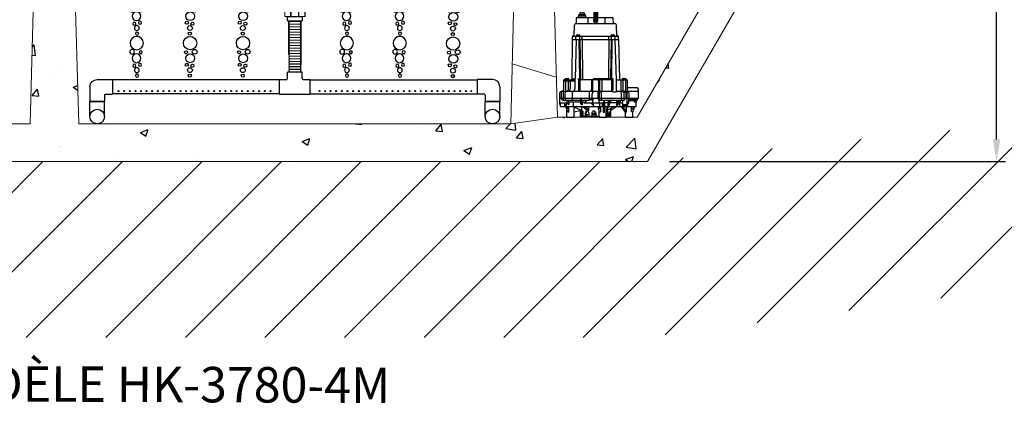
# Model space of a CAD drawing. Units: millimetres. Extents: x -122097 to 225911, y -22928 to 85754.
# Drawn here: x 144144 to 146366, y 36881 to 37747 of the extents above; entities that cross this region are included whole.
import ezdxf

# ---------------------------------------------------------------- set-up
doc = ezdxf.new("R2010")
doc.units = ezdxf.units.MM
doc.header["$LTSCALE"] = 0.5
doc.header["$PDMODE"] = 3
doc.linetypes.add('CENTER2', pattern=[28.575, 19.05, -3.175, 3.175, -3.175])
doc.layers.add('CO - CHAUFFE-EAU', color=1, linetype='Continuous')
doc.layers.add('F - FOSSE', color=7, linetype='Continuous')
doc.styles.add('STYLUSBT', font='stylu.ttf')
doc.dimstyles.new('Copie de mm-100', dxfattribs={"dimscale": 100, "dimtxt": 0.5, "dimasz": 0.5, "dimexe": 0.2, "dimexo": 0.5, "dimtad": 0, "dimtih": 1, "dimtoh": 1, "dimlfac": 0.001, "dimzin": 1, "dimtxsty": 'STYLUSBT', "dimcen": 2.5, "dimadec": 0, "dimazin": 0, "dimtfac": 1, "dimtofl": 0, "dimtmove": 0, "dimatfit": 3, "dimfxl": 1, "dimarcsym": 0})

# ---------------------------------------------------------------- blocks, each defined once
blk = doc.blocks.new('*D266')
at = {"color": 0, "linetype": 'Continuous', "lineweight": -2, "transparency": 16777216}
for p, q in [((146078.9, 38848.8), (146368.2, 38848.8)), ((146348.2, 38798.8), (146348.2, 38322.2)), ((146348.2, 37476.8), (146348.2, 37953.5)), ((145610.2, 37426.8), (146368.2, 37426.8))]:
    blk.add_line(p, q, dxfattribs=at)
at = {"color": 0, "linetype": 'Continuous', "transparency": 16777216}
for points in [[(146339.9, 38798.8), (146356.5, 38798.8), (146348.2, 38848.8)], [(146339.9, 37476.8), (146356.5, 37476.8), (146348.2, 37426.8)]]:
    blk.add_solid(points, dxfattribs=at)
at = {"layer": 'Defpoints', "color": 0, "linetype": 'Continuous', "transparency": 16777216}
for p in [(146028.9, 38848.8, 2288.8), (145560.2, 37426.8, 2288.8), (146348.2, 37426.8)]:
    blk.add_point(p, dxfattribs=at)
at = {"color": 0, "linetype": 'Continuous', "transparency": 16777216, "char_height": 50, "attachment_point": 5, "style": 'STYLUSBT'}
for s, insert in [('1,42M', (146348.2, 38229.8)), ('[±4\'-8"]', (146348.2, 38045.5))]:
    blk.add_mtext(s, dxfattribs=dict(at, insert=insert))
blk = doc.blocks.new('BULLE')
at = {"color": 0}
for centre, radius in [((75971, 5789.2), 15), ((75961.9, 5768.6), 3.46), ((75971.6, 5754.8), 9.81), ((75981.5, 5769.7), 5.38), ((75963.7, 5740.2), 3.46), ((75970.7, 5728.2), 5.48), ((75976.4, 5738.1), 3.46), ((75970.5, 5715.7), 3.46), ((75971, 5694.3), 15), ((75961.9, 5673.7), 3.46), ((75971.6, 5659.9), 9.81), ((75981.5, 5674.8), 5.38), ((75963.7, 5645.3), 3.46), ((75976.4, 5643.2), 3.46), ((75970.7, 5633.3), 5.48), ((75970.5, 5620.8), 3.46)]:
    blk.add_circle(centre, radius, dxfattribs=at)
blk = doc.blocks.new('BULLES')
at = {"color": 0}
blk.add_blockref('BULLE', (0, 0), dxfattribs=at)
blk = doc.blocks.new('te3-4sch-40')
at = {"color": 0, "linetype": 'Continuous'}
for p, q in [((13207710.7, 1259759.6), (13207710.7, 1259792.6)), ((13207710.7, 1259792.6), (13207726.7, 1259792.6)), ((13207761.7, 1259809.6), (13207728.7, 1259809.6)), ((13207728.7, 1259794.6), (13207728.7, 1259809.6)), ((13207761.7, 1259794.6), (13207761.7, 1259809.6)), ((13207763.7, 1259792.6), (13207779.7, 1259792.6)), ((13207779.7, 1259759.6), (13207779.7, 1259792.6)), ((13207710.7, 1259759.6), (13207779.7, 1259759.6))]:
    blk.add_line(p, q, dxfattribs=at)
for centre, start, end in [((13207726.7, 1259794.6), 270, 0), ((13207763.7, 1259794.6), 180, 270)]:
    blk.add_arc(centre, 2, start, end, dxfattribs=at)
blk = doc.blocks.new('union devis-3-4')
at = {"color": 0, "linetype": 'Continuous'}
for p, q in [((13207882.6, 1258923.7), (13207882.6, 1258923.2)), ((13207856.4, 1258917.2), (13207856.4, 1258884.2)), ((13207856.4, 1258917.2), (13207866.4, 1258917.2)), ((13207856.4, 1258914.1), (13207856.4, 1258887.4)), ((13207866.4, 1258917.2), (13207866.4, 1258884.2)), ((13207897.3, 1258917.2), (13207887.3, 1258917.2)), ((13207897.3, 1258917.2), (13207897.3, 1258884.2)), ((13207866.4, 1258884.2), (13207856.4, 1258884.2)), ((13207887.3, 1258884.2), (13207897.3, 1258884.2))]:
    blk.add_line(p, q, dxfattribs=at)
at = {"layer": 'CO - CHAUFFE-EAU', "color": 0, "linetype": 'Continuous', "lineweight": 15}
for p, q in [((13207866.4, 1258923.7), (13207882.6, 1258923.7)), ((13207866.4, 1258913), (13207866.4, 1258923.7)), ((13207866.4, 1258923.7), (13207866.4, 1258923.2)), ((13207866.4, 1258917.2), (13207856.4, 1258917.2)), ((13207866.4, 1258923.2), (13207883.2, 1258923.2)), ((13207866.4, 1258922.8), (13207866.4, 1258910.6)), ((13207882.6, 1258910.6), (13207866.4, 1258910.6)), ((13207866.4, 1258909.1), (13207866.4, 1258910.6)), ((13207882.6, 1258909.1), (13207866.4, 1258909.1)), ((13207866.4, 1258909.1), (13207866.4, 1258892.9)), ((13207882.6, 1258909.1), (13207882.6, 1258910.6)), ((13207883.2, 1258878.2), (13207883.2, 1258923.2)), ((13207887.3, 1258919.2), (13207887.3, 1258882.3)), ((13207887.3, 1258917.2), (13207897.3, 1258917.2)), ((13207856.4, 1258884.2), (13207866.4, 1258884.2)), ((13207882.6, 1258892.9), (13207866.4, 1258892.9)), ((13207866.4, 1258891.4), (13207866.4, 1258892.9)), ((13207866.4, 1258891.4), (13207882.6, 1258891.4)), ((13207866.4, 1258888.4), (13207866.4, 1258877.8)), ((13207882.6, 1258891.4), (13207882.6, 1258892.9)), ((13207897.3, 1258884.2), (13207887.3, 1258884.2)), ((13207866.4, 1258878.2), (13207883.2, 1258878.2)), ((13207866.4, 1258877.8), (13207866.4, 1258878.2)), ((13207866.4, 1258877.8), (13207882.6, 1258877.8)), ((13207882.6, 1258877.8), (13207882.6, 1258878.2))]:
    blk.add_line(p, q, dxfattribs=at)
for centre, start, end in [((13207883.2, 1258919.2), 0, 90), ((13207883.2, 1258882.3), 270, 0)]:
    blk.add_arc(centre, 4.05, start, end, dxfattribs=at)
blk = doc.blocks.new('coude90sch-40-3-4')
at = {"color": 0, "linetype": 'Continuous'}
for p, q in [((13207761.7, 1260032.6), (13207728.7, 1260032.6)), ((13207728.7, 1259999.1), (13207728.7, 1260032.6)), ((13207761.7, 1260017.6), (13207761.7, 1260032.6)), ((13207763.7, 1260015.6), (13207779.7, 1260015.6)), ((13207779.7, 1259982.6), (13207779.7, 1260015.6)), ((13207745.2, 1259982.6), (13207779.7, 1259982.6))]:
    blk.add_line(p, q, dxfattribs=at)
for centre, radius in [((13207763.7, 1260017.6), 2), ((13207745.2, 1259999.1), 16.5)]:
    blk.add_arc(centre, radius, 180, 270, dxfattribs=at)
blk = doc.blocks.new('*U169')
for p, q in [((-50, 210.2), (-41.6, 210.4)), ((-60.6, 177.4), (-60.6, 162.8)), ((-58.6, 179.4), (-9.8, 179.4)), ((-27.4, 179.4), (-27.4, 162.9)), ((0.2, 179.4), (42.6, 179.4)), ((20.8, 179.4), (20.8, 162.9)), ((45.4, 162.9), (44.6, 177.5)), ((-66.3, 127.3), (-64.6, 158.2)), ((-59.6, 162.9), (48.3, 162.9)), ((54.3, 127.3), (53.3, 158.1)), ((-71.1, 125.3), (-72.6, 6.9)), ((-71.2, 117.7), (59.6, 117.7)), ((-69.1, 127.3), (57.6, 127.3)), ((-59.9, 117.7), (-62.8, 7.7)), ((-61, 117.7), (-61, 127.3)), ((-59.1, 127.3), (-59.1, 129.1)), ((-57.1, 131.1), (-52.2, 131.1)), ((-52.3, 117.7), (-51.2, 7.2)), ((-50.2, 129.1), (-50.2, 127.3)), ((-50, 117.7), (-50.2, 127.3)), ((-49.5, 117.7), (-48.2, 6.6)), ((-43.7, 117.7), (-42.3, 4.1)), ((-42.9, 117.7), (-42.9, 127.3)), ((31.8, 117.7), (31.1, 7)), ((31.3, 127.3), (31.3, 117.7)), ((38.2, 117.7), (36.6, 7)), ((38.7, 127.3), (38.7, 129.1)), ((39, 117.7), (39, 127.3)), ((40, 7), (41.1, 117.7)), ((40.7, 131.1), (45.5, 131.1)), ((47.5, 129.1), (47.5, 127.3)), ((48.6, 117.7), (52.7, 4.1)), ((50, 117.7), (50, 127.3)), ((59.6, 117.7), (59.6, 125.3)), ((59.6, 117.7), (61.6, 6.2)), ((-96.1, 1.1), (-96.1, -24.9)), ((-96.1, 0.5), (-64, 0.5)), ((-93, 4.1), (-64, 4.1)), ((-92.3, 4.1), (-92.3, 5)), ((-90.3, 7), (-82.7, 7)), ((-89.9, 0.5), (-89.9, -29.5)), ((-83.1, 0.5), (-83.1, -24.9)), ((-80.7, 5), (-80.7, 4.1)), ((-77.2, 0.5), (-77.2, -22.7)), ((-72.6, 6.9), (-62.9, 7)), ((-64, 4.1), (-64, -22.6)), ((-54.1, 6.9), (-51.2, 7)), ((-54.1, 4.7), (-54.1, 6.9)), ((-54.1, 6.9), (-50.2, 4.1)), ((-54.1, 4.7), (-54.1, -25.9)), ((-54.1, 3.8), (-50.2, 0.9)), ((-50.2, 4.1), (-50.2, -26.1)), ((39, 4.1), (-50.2, 4.1)), ((-16.8, 1.8), (-16.8, -24.7)), ((-13.9, 1.6), (-13.9, -24.5)), ((-11.9, 4.1), (-11.9, 5)), ((-9.9, 7), (42.8, 7)), ((-0.2, 7), (-0.2, 4.1)), ((2.9, 0.4), (2.9, -26.8)), ((5.3, 1.9), (5.3, -24.6)), ((12.4, 4.1), (12.4, -25.5)), ((39, 7), (39, -24.4)), ((42.8, 7), (42.8, -24.4)), ((52.7, 4.1), (52.7, -24.5)), ((52.7, 4.1), (82.1, 4.1)), ((66.1, 4.1), (66.1, -23.9)), ((69.4, 4.1), (69.4, 5)), ((71.4, 7), (79, 7)), ((71.9, 4.1), (71.9, -24.8)), ((78.9, 4.1), (78.9, -24.6)), ((81, 5), (81, 4.1)), ((84.1, 2.1), (84.1, -24.6)), ((84.1, -17.9), (110.6, -17.9)), ((115.6, -48.2), (115.6, -22.9)), ((-107.7, -34.5), (-107.7, -60.8)), ((-107.7, -48.2), (115.6, -48.2)), ((40.7, -29.5), (-102.7, -29.5)), ((-101.6, -48.2), (-101.6, -31.8)), ((-101.6, -48.2), (-101.6, -51.5)), ((-97.3, -53.4), (-48.3, -53.4)), ((-96.4, -48.2), (-96.4, -31.3)), ((-96.3, -53.4), (-96.3, -48.2)), ((-91.1, -48.2), (-91.1, -33.1)), ((-91.1, -48.2), (-91.1, -53.4)), ((-85.2, -60.8), (-85.2, -53.4)), ((-81.7, -56.7), (-81.7, -53.4)), ((-71.9, -34.3), (-71.9, -48.2)), ((-71.9, -48.2), (-71.9, -53.4)), ((-48.3, -53.4), (-48.3, -51.9)), ((-48.3, -51.9), (-45, -51.9)), ((-48.3, -53.4), (-48.3, -63.2)), ((-45.9, -51.9), (-45.9, -63.1)), ((-44.4, -53.4), (-45, -51.9)), ((-43.1, -59.6), (-44.4, -53.4)), ((-44.4, -53.4), (-22.9, -53.4)), ((-22.9, -48.2), (-22.9, -29.5)), ((-22.9, -53.4), (-22.9, -48.2)), ((-15, -52.9), (-22.9, -52.9)), ((-17.8, -54.1), (-17.8, -52.9)), ((-13.3, -54.1), (-17.8, -54.1)), ((-15, -48.2), (-15, -35.4)), ((-15, -48.2), (-15, -52.9)), ((-14.6, -54.1), (-14.6, -61)), ((-13.3, -48.2), (-13.3, -54.1)), ((5.3, -30.8), (2.1, -29.5)), ((2.1, -48.2), (2.1, -32.4)), ((2.1, -48.2), (2.1, -51.3)), ((3.4, -53.2), (3.4, -61)), ((3.8, -53.3), (75.2, -53.3)), ((5.3, -30.8), (8.7, -29.5)), ((5.3, -48.2), (5.3, -30.8)), ((5.3, -48.2), (5.3, -53.3)), ((11.5, -48.2), (11.5, -29.5)), ((11.5, -48.2), (11.5, -53.3)), ((17.4, -61), (17.4, -53.3)), ((19.2, -53.3), (19.3, -71.3)), ((29.5, -60.1), (32.5, -53.3)), ((35.1, -53.3), (29.5, -68.8)), ((37.3, -53.3), (30.8, -71.3)), ((115.6, -29.5), (56.3, -29.5)), ((58, -53.3), (58, -60.8)), ((60.5, -59.9), (60.5, -53.3)), ((62.8, -59.9), (65.5, -53.3)), ((71.8, -55.7), (64.9, -54.7)), ((67.1, -32.7), (67.1, -48.2)), ((67.1, -48.2), (67.1, -53.3)), ((74.7, -33.1), (74.7, -48.2)), ((74.7, -48.2), (74.7, -53.3)), ((77.2, -51.4), (77.2, -48.2)), ((80, -31.4), (80, -48.2)), ((82.3, -48.2), (82.3, -66.8)), ((82.8, -31), (82.8, -48.2)), ((88, -32.7), (88.3, -48.2)), ((88.3, -60.5), (88.3, -48.2)), ((88.3, -50.9), (112.9, -50.9)), ((88.3, -54.3), (108.7, -54.3)), ((103, -54.3), (103, -57.6)), ((107, -54.3), (106.4, -59.3)), ((108.7, -71.3), (108.7, -50.9)), ((112.9, -50.9), (112.9, -48.2)), ((-107.7, -60.8), (-85.2, -60.8)), ((-107.7, -60.8), (-107.7, -64.6)), ((-107.7, -64.6), (-104.1, -64.6)), ((-104.1, -71.6), (-104.1, -60.8)), ((-104.1, -71.6), (-92.2, -71.6)), ((-92.2, -71.6), (-92.2, -60.8)), ((-83.6, -87.4), (-92.2, -64.3)), ((-87.9, -71.3), (-87.9, -60.8)), ((-87.9, -71.3), (108.7, -71.3)), ((-86.7, -101.6), (-86.7, -78.9)), ((-83.5, -79.1), (-86.4, -71.3)), ((-82.8, -79.1), (-83.5, -79.1)), ((-82.8, -71.3), (-82.8, -79.1)), ((-80.9, -87.4), (-80.9, -71.3)), ((-80.6, -59.6), (-80.6, -65.9)), ((-48.3, -59.6), (-80.6, -59.6)), ((-45.3, -82.4), (-70.5, -71.3)), ((-68, -71.3), (-68, -59.6)), ((-66.4, -73.1), (-66.4, -86.6)), ((-66.4, -86.6), (-48.6, -82.9)), ((-48.6, -82.9), (-48.6, -98.4)), ((-45.9, -63.1), (-43.1, -63.1)), ((-43.1, -66.4), (-45.4, -66.4)), ((-45.3, -71.3), (-45.3, -82.4)), ((-38.6, -59.6), (-43.1, -59.6)), ((-43.1, -59.6), (-43.1, -66.4)), ((-28, -83.3), (-42.4, -71.3)), ((-38.6, -59.6), (-38.6, -61)), ((-38.6, -61), (17.4, -61)), ((-25.5, -80.3), (-36.4, -71.3)), ((-25.5, -83.3), (-28, -83.3)), ((-25.5, -71.3), (-25.5, -83.3)), ((-16, -61), (-16, -64.6)), ((-16, -64.6), (-11.9, -64.6)), ((-11.9, -64.6), (-11.9, -71.3)), ((5.8, -87.9), (1.4, -71.3)), ((4.2, -98.4), (4.2, -81.9)), ((6.1, -77.3), (4.6, -71.3)), ((5.9, -61), (5.9, -71.3)), ((6.1, -77.3), (8.7, -77.3)), ((8.7, -71.3), (8.7, -87.9)), ((13.3, -61), (13.3, -68.3)), ((13.3, -68.3), (14.6, -71.3)), ((14.6, -61.8), (14.6, -68.3)), ((15.2, -61.8), (14.6, -61.8)), ((14.6, -68.3), (14.9, -68.8)), ((14.9, -68.8), (15.2, -68.8)), ((15.2, -68.8), (15.2, -61.8)), ((15.8, -71.3), (15.8, -87.9)), ((17.4, -61), (17.4, -71.3)), ((19.2, -60.1), (29.5, -60.1)), ((19.3, -87.9), (19.3, -71.3)), ((24.2, -101.6), (24.2, -71.3)), ((26.6, -83.1), (46.8, -71.3)), ((26.6, -83.1), (30.8, -71.3)), ((29.5, -60.1), (29.5, -71.3)), ((34.9, -59.9), (53.4, -59.9)), ((54.8, -71.3), (37.5, -82.7)), ((37.5, -98.1), (37.5, -76.7)), ((53.4, -59.9), (53.4, -67.6)), ((53.4, -67.6), (56.6, -67.6)), ((55.2, -64.2), (55.2, -59.9)), ((62.8, -59.9), (60.5, -59.9)), ((62.8, -71.3), (62.8, -59.9)), ((79.3, -87.4), (68, -71.3)), ((70.1, -60.8), (70.3, -66.8)), ((82.3, -66.8), (70.3, -66.8)), ((70.3, -66.8), (70.3, -71.3)), ((80.1, -83.2), (71.8, -71.3)), ((72.4, -66.8), (73.7, -68.4)), ((73.7, -68.4), (85.5, -68.4)), ((80.1, -83.2), (81.3, -83.2)), ((81.3, -71.3), (81.3, -87.4)), ((85.5, -61.1), (82.3, -61.1)), ((85.5, -68.4), (85.5, -61.1)), ((86.7, -62.3), (85.5, -62.3)), ((95.8, -86.8), (95.8, -71.3)), ((98.5, -79.9), (95.8, -79.9)), ((101.5, -71.3), (98.5, -79.9)), ((100, -86.8), (105.5, -71.3)), ((105.3, -59.3), (103, -57.6)), ((106.4, -59.3), (105.3, -59.3)), ((-86.7, -101.6), (-65.4, -101.6)), ((-80.9, -87.4), (-83.6, -87.4)), ((-65.4, -101.6), (-65.4, -86.4)), ((-48.6, -98.4), (4.2, -98.4)), ((-45.9, -98.4), (-45.9, -87.6)), ((-42.9, -98.4), (-42.9, -87.2)), ((-40.4, -98.4), (-40.4, -87.4)), ((-34.9, -89), (-34.9, -98.4)), ((-32.3, -94.4), (-24.7, -94.4)), ((-24.7, -89), (-24.7, -98.4)), ((-16.3, -90.2), (-16.3, -98.4)), ((-16.3, -94.3), (-4.6, -94.3)), ((-7.2, -91.3), (-16.2, -91.3)), ((-7.2, -85.6), (-7.2, -94.3)), ((-4.6, -89.7), (-4.6, -98.4)), ((4.2, -98.4), (4.2, -101.6)), ((4.2, -101.6), (24.2, -101.6)), ((8.7, -87.9), (5.8, -87.9)), ((15.8, -87.9), (19.3, -87.9)), ((24.2, -98.1), (37.5, -98.1)), ((27.8, -98.1), (27.8, -88.5)), ((30.1, -98.1), (30.1, -87.6)), ((34, -98.1), (34, -89.1)), ((34, -90.5), (36.3, -90.5)), ((36.3, -84.9), (36.3, -98.1)), ((78.7, -101.6), (78.7, -86.6)), ((78.7, -101.6), (100, -101.6)), ((81.3, -87.4), (79.3, -87.4)), ((100, -86.8), (95.8, -86.8)), ((100, -101.6), (100, -86.8))]:
    blk.add_line(p, q)
for points in [[(-8.8, 244.8), (-6.4, 244.8), (-6.4, 168.6), (-8.8, 168.6, -0.414214), (-9.8, 169.6), (-9.8, 243.8, -0.414214)], [(-3.1, 244.8), (-0.8, 244.8, -0.414214), (0.2, 243.8), (0.2, 169.6, -0.414214), (-0.8, 168.6), (-3.1, 168.6)], [(-54.7, 179.4), (-32.7, 179.4), (-32.7, 183.2, 0.414214), (-33.7, 184.2), (-53.7, 184.2, 0.414214), (-54.7, 183.2)], [(-53.5, 184.2), (-33.8, 184.2), (-33.8, 186.4, 0.414214), (-34.8, 187.4), (-52.5, 187.4, 0.414214), (-53.5, 186.4)], [(-50, 187.4), (-37, 187.4), (-37, 191.1, 0.414214), (-38, 192.1), (-49, 192.1, 0.414214), (-50, 191.1)]]:
    blk.add_lwpolyline(points, format="xyb", close=True)
blk.add_lwpolyline([(-6.4, 244.8), (-3.1, 244.8), (-3.1, 168.6), (-6.4, 168.6)], close=True)
blk.add_lwpolyline([(-32.3, -98.4), (-32.3, -88.3)])
for centre, radius, start, end in [((-118.7, 191.5), 71.2, 0.5103, 15.245), ((-110.3, 191.7), 71.2, 0.5103, 15.245), ((-58.6, 177.4), 2, 90, 180), ((-5.4, 170.6), 6, 136.1796, 18.8611), ((42.6, 177.4), 2, 2.9218, 90), ((-59.6, 157.9), 5, 90, 176.8984), ((48.3, 157.9), 5, 1.9491, 90), ((-69.1, 125.3), 2, 90, 179.2619), ((-69.6, 131), 3.75, 278.097, 337.9857), ((-57.1, 129.1), 2, 90, 180), ((-52.2, 129.1), 2, 0, 90), ((40.7, 129.1), 2, 90, 180), ((45.5, 129.1), 2, 0, 90), ((59.9, 132.7), 5.88, 193.9367, 247.0492), ((57.6, 125.3), 2, 0, 90), ((-93, 1.1), 3.07, 91.0338, 180.2536), ((-90.3, 5), 2, 90, 180), ((-82.7, 5), 2, 0, 90), ((-72.6, 0.2), 4.62, 121.574, 176.839), ((-75.9, 7.3), 3.31, 285.3429, 353.003), ((-71, 8.4), 8.17, 328.3357, 358.5834), ((-45.9, 7.2), 5.27, 179.5188, 216.2749), ((-45, 7.1), 3.26, 188.2363, 248.4822), ((-14.2, 1.6), 2.55, 101.8792, 173.7564), ((-10.7, 1.1), 3.19, 110.7603, 170.5107), ((-9.9, 5), 2, 90, 180), ((-0.9, 0.2), 3.89, 2.2748, 78.7326), ((3, 1.8), 2.36, 4.2219, 75.2674), ((63.9, 6.4), 2.28, 184.5239, 267.3852), ((71.4, 5), 2, 90, 180), ((79, 5), 2, 0, 90), ((82.1, 2.1), 2, 0, 90), ((-101.1, -24.4), 5.09, 267.9375, 354.296), ((-89.3, -24.9), 6.18, 312.0295, 0.2148), ((-87.2, -22.5), 10, 315.3994, 358.5465), ((-73.6, -21.4), 9.65, 303.4514, 353.1335), ((-50.5, -26.2), 3.59, 175.1359, 247.0174), ((-54.5, -26.1), 4.32, 307.3405, 359.966), ((-22.5, -24.4), 5.73, 297.7153, 356.8427), ((-21, -24.6), 7.16, 316.449, 0.0241), ((6.5, -26.6), 3.6, 182.6351, 232.5116), ((10.9, -24.3), 5.57, 182.9896, 247.2708), ((18, -25.1), 5.59, 184.2482, 231.1176), ((47.4, -24.4), 8.4, 179.6636, 217.1161), ((34.1, -23.8), 8.76, 319.4696, 356.2438), ((58.6, -24), 5.92, 183.9832, 246.7721), ((73, -22.5), 7.04, 191.4955, 261.1022), ((59.7, -24), 12.3, 334.8805, 356.1256), ((65.5, -24.6), 13.4, 338.687, 0.153), ((91.2, -24), 7.18, 185.398, 230.4305), ((110.6, -22.9), 5, 0, 90), ((-102.7, -34.5), 5, 90, 180), ((-99.3, -31.8), 2.36, 88.4843, 178.9357), ((-96.5, -45.9), 7.59, 227.7085, 263.9758), ((-94.2, -31.6), 2.15, 99.7614, 171.9724), ((-87.3, -33.3), 3.88, 99.1936, 177.4606), ((-64.8, -34.2), 7.16, 138.938, 180.5552), ((-39.3, -49.2), 10.4, 273.9415, 336.0192), ((-8.2, -35.5), 6.81, 118.5207, 179.6928), ((-1.1, -32.4), 3.2, 0.1497, 66.5974), ((4.1, -51.3), 1.98, 179.059, 262.6027), ((48.5, 12.7), 42.9, 259.5681, 280.4319), ((48.5, -55.9), 6.32, 320.6952, 6.4842), ((44, -53.9), 12.8, 331.9235, 2.644), ((63.4, -32.9), 3.71, 2.7724, 67.1248), ((56.8, -53.6), 15.1, 331.4863, 1.1286), ((79.3, -16.3), 15.1, 240.8426, 299.1574), ((70.2, -33.7), 4.51, 6.5321, 67.3818), ((75, -51.1), 2.23, 275.8471, 351.0636), ((83.7, -32.7), 4.34, 359.5368, 47.0286), ((115.4, -59.1), 6.91, 125.6524, 167.5648), ((109.8, -50.8), 3.05, 300.5292, 358.0474), ((-79.9, -60.6), 5.38, 182.2311, 262.2179), ((-76.7, -56.4), 5.06, 183.5736, 219.2847), ((-45.2, -63.3), 3.12, 177.3425, 266.6548), ((54, -60.5), 3.93, 287.4794, 355.8499), ((49.6, -59.2), 10.9, 309.804, 356.1211), ((67.9, -48.8), 12.2, 245.2534, 280.5646), ((86.6, -60.7), 1.62, 273.6635, 4.397), ((-43.2, -87.4), 2.76, 0.0589, 182.8735), ((-41.5, -87.3), 1.39, 58.2786, 174.6132), ((-29.8, -89.3), 5.08, 3.0799, 176.9201), ((-28.5, -89), 3.92, 49.0659, 169.4882), ((-10.4, -90.4), 5.85, 7.3193, 177.4656), ((26.8, -88), 3.39, 7.3406, 137.965), ((25.4, -88.5), 2.48, 1.0803, 116.5267), ((38.8, -88.9), 4.72, 105.837, 181.9877)]:
    blk.add_arc(centre, radius, start, end)
blk = doc.blocks.new('NM-HK-3780-PROFIL')
h = blk.add_hatch()
h.set_pattern_fill('AR-CONC', color=0)
h.paths.add_polyline_path([(2668.4, 3607.2), (2661.7, 3607.2), (2661.7, 3612.1), (2662.5, 3631.3), (2661.7, 3631.3), (2661.7, 3634.5), (2663.1, 3650.1), (2525.9, 3650.1), (2525.9, 3515.6), (2615.8, 3515.6), (2618.4, 3574.1), (2681.4, 3574.1), (2681.4, 3592.2), (2668.4, 3592.2)])
h.paths.add_polyline_path([(2608.1, 3344.6), (2525.9, 3328.2), (2525.9, 2964.7), (2590.9, 2964.7)])
h.paths.add_polyline_path([(2590.9, 2964.7), (2525.9, 2964.7), (2525.9, 1824.7), (5465.9, 1824.7), (5955.9, 2669.7), (5993.9, 2669.7), (6005.9, 2681.7), (6005.9, 2964.7), (5938.9, 2964.7), (5934.4, 2774.7), (5442.9, 1924.7), (5262.9, 1924.7), (5157.9, 1909.7), (4182.9, 1909.7), (4151.9, 2964.7), (4099.9, 2964.7), (4072.9, 1909.7), (3380.9, 1909.7), (3354.9, 2964.7), (3302.9, 2964.7), (3270.9, 1909.7), (2615.9, 1909.7)])
h.paths.add_polyline_path([(6005.9, 3234), (5980.9, 3246.5), (5934.6, 3246.5), (5934.6, 3241), (5898.3, 3241), (5898.3, 3244.6), (5877.3, 3244.6), (5852.2, 3245), (5852.2, 3243.8), (5788.9, 3243.8), (5776.2, 3244.5), (5776.2, 3179.3), (5754.7, 3179.3), (5754.7, 3159.1), (5930.8, 3159.1), (5938.9, 2964.7), (6005.9, 2964.7)])
h.paths.add_polyline_path([(6005.9, 3574.1), (5754.7, 3574.1), (5754.7, 3561.7), (5776.2, 3561.7), (5776.2, 3361.5), (5788.9, 3361.5), (5788.9, 3363.8), (5852.2, 3363.8), (5852.2, 3373.8), (5859.3, 3373.8), (5859.3, 3361.5), (5877.3, 3361.5), (5877.3, 3363.3), (5898.3, 3363.3), (5898.3, 3366.9), (5934.6, 3366.9), (5934.6, 3361.5), (5980.9, 3361.5), (6005.9, 3374)])
h.paths.add_polyline_path([(6005.9, 3650.1), (5833.6, 3650.1), (5833.6, 3612.1), (5835.2, 3612.1), (5835.2, 3607.2), (5828.5, 3607.2), (5828.5, 3592.2), (5815.6, 3592.2), (5815.6, 3574.1), (6005.9, 3574.1)])
h.paths.add_polyline_path([(5273.5, 3607.2), (5266.8, 3607.2), (5266.8, 3612.1), (5268.5, 3612.1), (5268.5, 3631.3), (5266.8, 3631.3), (5266.8, 3634.5), (5268.2, 3650.1), (4951, 3650.1), (4951, 3612.1), (4952.7, 3612.1), (4952.7, 3607.2), (4945.9, 3607.2), (4945.9, 3592.2), (4933, 3592.2), (4933, 3574.1), (5153.4, 3574.1), (5155.3, 3534.1), (5261.5, 3534.1), (5263.4, 3574.1), (5286.4, 3574.1), (5286.4, 3592.2), (5273.5, 3592.2)])
h.paths.add_polyline_path([(5257.9, 3459.1), (5158.8, 3459.1), (5168.8, 3246.5), (5247.6, 3246.5)])
h.paths.add_polyline_path([(5247.6, 3246.5), (5168.8, 3246.5), (5181.9, 2964.7), (5233.9, 2964.7)])
h.paths.add_polyline_path([(5233.9, 2964.7), (5181.9, 2964.7), (5161, 2044.7), (5260.4, 2014.7)], flags=17)
h.paths.add_polyline_path([(4154.9, 3075.6), (4092.4, 3075.6), (4096.6, 2964.7), (4148.6, 2964.7)])
h.paths.add_polyline_path([(4164.7, 3246.5), (4085.9, 3246.5), (4088.6, 3175.6), (4160.7, 3175.6)])
h.paths.add_polyline_path([(4176.9, 3459.1), (4077.8, 3459.1), (4085.9, 3246.5), (4164.7, 3246.5)])
h.paths.add_polyline_path([(4390.9, 3607.2), (4384.2, 3607.2), (4384.2, 3612.1), (4385, 3631.3), (4384.2, 3631.3), (4384.2, 3634.5), (4385.6, 3650.1), (4011, 3650.1), (4011, 3612.1), (4012.7, 3612.1), (4012.7, 3607.2), (4005.9, 3607.2), (4005.9, 3592.2), (3993, 3592.2), (3993, 3574.1), (4073.4, 3574.1), (4075, 3534.1), (4181.1, 3534.1), (4183.4, 3574.1), (4403.9, 3574.1), (4403.9, 3592.2), (4390.9, 3592.2)])
h.paths.add_polyline_path([(3463.9, 3592.2), (3450.9, 3592.2), (3450.9, 3607.2), (3444.2, 3607.2), (3444.2, 3612.1), (3445.9, 3612.1), (3445.9, 3631.3), (3444.2, 3631.3), (3444.2, 3634.5), (3445.6, 3650.1), (3228.5, 3650.1), (3228.5, 3612.1), (3230.2, 3612.1), (3230.2, 3607.2), (3223.4, 3607.2), (3223.4, 3592.2), (3210.5, 3592.2), (3210.5, 3574.1), (3273.4, 3574.1), (3275.6, 3534.1), (3381.8, 3534.1), (3383.4, 3574.1), (3463.9, 3574.1)])
h.paths.add_polyline_path([(3378.7, 3459.1), (3279.7, 3459.1), (3291.2, 3246.5), (3370, 3246.5)])
h.paths.add_polyline_path([(3363, 3075.6), (3300.5, 3075.6), (3306.5, 2964.7), (3358.5, 2964.7)])
at = {"color": 0, "linetype": 'Continuous'}
for p, q in [((4657.1, 2088.8, -2430.1), (4657.1, 2141.9, -2430.1)), ((4657.1, 2117.3, -2430.1), (4657.1, 2141.9, -2430.1)), ((4657.1, 2141.9, -2430.1), (4657.1, 2117.3, -2430.1)), ((4657.1, 2141.9, -2430.1), (4657.1, 2109, -2430.1)), ((4657.3, 2141.1, -2430.1), (4683.6, 2140.7, -2430.1)), ((4657.3, 2135.1, -2430.1), (4683.6, 2134.7, -2430.1)), ((4657.3, 2135.1, -2430.1), (4683.6, 2134.7, -2430.1)), ((4683.8, 2088.8, -2430.1), (4683.8, 2141.9, -2430.1)), ((4683.8, 2117.3, -2430.1), (4683.8, 2141.9, -2430.1)), ((4683.8, 2141.9, -2430.1), (4683.8, 2117.3, -2430.1)), ((4657.1, 2066.1, -2430.1), (4657.1, 2123, -2430.1)), ((4657.1, 2123, -2430.1), (4657.1, 2066.1, -2430.1)), ((4657.3, 2129.1, -2430.1), (4683.6, 2128.7, -2430.1)), ((4657.3, 2129.1, -2430.1), (4683.6, 2128.7, -2430.1)), ((4657.3, 2123.1, -2430.1), (4683.6, 2122.7, -2430.1)), ((4657.3, 2123.1, -2430.1), (4683.6, 2122.7, -2430.1)), ((4657.3, 2117.1, -2430.1), (4683.6, 2116.7, -2430.1)), ((4657.3, 2117.1, -2430.1), (4683.6, 2116.7, -2430.1)), ((4657.3, 2111.1, -2430.1), (4683.6, 2110.7, -2430.1)), ((4657.3, 2111.1, -2430.1), (4683.6, 2110.7, -2430.1)), ((4683.8, 2066.1, -2430.1), (4683.8, 2123, -2430.1)), ((4683.8, 2123, -2430.1), (4683.8, 2066.1, -2430.1)), ((4657.3, 2105.1, -2430.1), (4683.6, 2104.7, -2430.1)), ((4657.3, 2105.1, -2430.1), (4683.6, 2104.7, -2430.1)), ((4657.3, 2099.1, -2430.1), (4683.6, 2098.7, -2430.1)), ((4657.3, 2099.1, -2430.1), (4683.6, 2098.7, -2430.1)), ((4657.3, 2093.1, -2430.1), (4683.6, 2092.7, -2430.1)), ((4657.3, 2093.1, -2430.1), (4683.6, 2092.7, -2430.1)), ((4657.3, 2087.1, -2430.1), (4683.6, 2086.7, -2430.1)), ((4657.3, 2087.1, -2430.1), (4683.6, 2086.7, -2430.1)), ((4657.3, 2081.1, -2430.1), (4683.6, 2080.7, -2430.1)), ((4657.3, 2081.1, -2430.1), (4683.6, 2080.7, -2430.1)), ((4657.3, 2075.1, -2430.1), (4683.6, 2074.7, -2430.1)), ((4657.3, 2075.1, -2430.1), (4683.6, 2074.7, -2430.1)), ((4657.3, 2069.1, -2430.1), (4683.6, 2068.7, -2430.1)), ((4657.3, 2069.1, -2430.1), (4683.6, 2068.7, -2430.1)), ((4683.8, 2076.5, -2430.1), (4683.8, 2043.6, -2430.1)), ((4657.3, 2063.1, -2430.1), (4683.6, 2062.7, -2430.1)), ((4657.3, 2063.1, -2430.1), (4683.6, 2062.7, -2430.1)), ((4657.3, 2057.1, -2430.1), (4683.6, 2056.7, -2430.1)), ((4657.3, 2057.1, -2430.1), (4683.6, 2056.7, -2430.1)), ((4657.3, 2051.1, -2430.1), (4683.6, 2050.7, -2430.1)), ((4657.3, 2051.1, -2430.1), (4683.6, 2050.7, -2430.1)), ((4657.3, 2045.1, -2430.1), (4683.6, 2044.7, -2430.1)), ((4657.3, 2045.1, -2430.1), (4683.6, 2044.7, -2430.1)), ((4683.6, 2026.7, -2430.1), (4683.6, 2052.2, -2430.1)), ((4657.3, 2039.1, -2430.1), (4683.6, 2038.7, -2430.1)), ((4657.3, 2039.1, -2430.1), (4683.6, 2038.7, -2430.1)), ((4657.3, 2033.1, -2430.1), (4683.6, 2032.7, -2430.1)), ((4657.3, 2033.1, -2430.1), (4683.6, 2032.7, -2430.1)), ((4657.3, 2027.1, -2430.1), (4683.6, 2026.7, -2430.1)), ((4635.9, 2009, -2430.1), (4258.9, 2009, -2430.1)), ((4704.9, 2009, -2430.1), (5081.9, 2009, -2430.1)), ((4207.9, 1926.2, -2430.1), (4207.9, 1959.7, -2430.1)), ((4207.9, 1959.7, -2430.1), (4240.9, 1959.7, -2430.1)), ((4240.9, 1926.2, -2430.1), (4240.9, 1959.7, -2430.1)), ((4635.9, 1977.3, -2430.1), (4258.9, 1977.3, -2430.1)), ((4704.9, 1977.3, -2430.1), (5081.9, 1977.3, -2430.1)), ((5132.9, 1959.7, -2430.1), (5099.9, 1959.7, -2430.1)), ((5099.9, 1926.2, -2430.1), (5099.9, 1959.7, -2430.1)), ((5132.9, 1926.2, -2430.1), (5132.9, 1959.7, -2430.1))]:
    blk.add_line(p, q, dxfattribs=at)
at = {"color": 2, "linetype": 'CENTER2'}
for p, q in [((4273.8, 1983.7, -2430.1), (4270.8, 1983.7, -2430.1)), ((4272.3, 1982.2, -2430.1), (4272.3, 1985.2, -2430.1)), ((4272.3, 1982.2, -2430.1), (4272.3, 1985.2, -2430.1)), ((4286.5, 1983.7, -2430.1), (4283.5, 1983.7, -2430.1)), ((4285, 1982.2, -2430.1), (4285, 1985.2, -2430.1)), ((4299.2, 1983.7, -2430.1), (4296.2, 1983.7, -2430.1)), ((4297.7, 1982.2, -2430.1), (4297.7, 1985.2, -2430.1)), ((4311.9, 1983.7, -2430.1), (4308.9, 1983.7, -2430.1)), ((4310.4, 1982.2, -2430.1), (4310.4, 1985.2, -2430.1)), ((4310.4, 1982.2, -2430.1), (4310.4, 1985.2, -2430.1)), ((4324.6, 1983.7, -2430.1), (4321.6, 1983.7, -2430.1)), ((4323.1, 1982.2, -2430.1), (4323.1, 1985.2, -2430.1)), ((4337.3, 1983.7, -2430.1), (4334.3, 1983.7, -2430.1)), ((4335.8, 1982.2, -2430.1), (4335.8, 1985.2, -2430.1)), ((4350, 1983.7, -2430.1), (4347, 1983.7, -2430.1)), ((4348.5, 1982.2, -2430.1), (4348.5, 1985.2, -2430.1)), ((4348.5, 1982.2, -2430.1), (4348.5, 1985.2, -2430.1)), ((4362.7, 1983.7, -2430.1), (4359.7, 1983.7, -2430.1)), ((4361.2, 1982.2, -2430.1), (4361.2, 1985.2, -2430.1)), ((4375.4, 1983.7, -2430.1), (4372.4, 1983.7, -2430.1)), ((4373.9, 1982.2, -2430.1), (4373.9, 1985.2, -2430.1)), ((4388.1, 1983.7, -2430.1), (4385.1, 1983.7, -2430.1)), ((4386.6, 1982.2, -2430.1), (4386.6, 1985.2, -2430.1)), ((4400.8, 1983.7, -2430.1), (4397.8, 1983.7, -2430.1)), ((4413.5, 1983.7, -2430.1), (4410.5, 1983.7, -2430.1)), ((4426.2, 1983.7, -2430.1), (4423.2, 1983.7, -2430.1)), ((4424.7, 1982.2, -2430.1), (4424.7, 1985.2, -2430.1)), ((4438.9, 1983.7, -2430.1), (4435.9, 1983.7, -2430.1)), ((4437.4, 1982.2, -2430.1), (4437.4, 1985.2, -2430.1)), ((4451.6, 1983.7, -2430.1), (4448.6, 1983.7, -2430.1)), ((4450.1, 1982.2, -2430.1), (4450.1, 1985.2, -2430.1)), ((4464.3, 1983.7, -2430.1), (4461.3, 1983.7, -2430.1)), ((4462.8, 1982.2, -2430.1), (4462.8, 1985.2, -2430.1)), ((4477, 1983.7, -2430.1), (4474, 1983.7, -2430.1)), ((4475.5, 1982.2, -2430.1), (4475.5, 1985.2, -2430.1)), ((4489.7, 1983.7, -2430.1), (4486.7, 1983.7, -2430.1)), ((4488.2, 1982.2, -2430.1), (4488.2, 1985.2, -2430.1)), ((4502.4, 1983.7, -2430.1), (4499.4, 1983.7, -2430.1)), ((4500.9, 1982.2, -2430.1), (4500.9, 1985.2, -2430.1)), ((4515.1, 1983.7, -2430.1), (4512.1, 1983.7, -2430.1)), ((4513.6, 1982.2, -2430.1), (4513.6, 1985.2, -2430.1)), ((4527.8, 1983.7, -2430.1), (4524.8, 1983.7, -2430.1)), ((4526.3, 1982.2, -2430.1), (4526.3, 1985.2, -2430.1)), ((4540.5, 1983.7, -2430.1), (4537.5, 1983.7, -2430.1)), ((4539, 1982.2, -2430.1), (4539, 1985.2, -2430.1)), ((4553.2, 1983.7, -2430.1), (4550.2, 1983.7, -2430.1)), ((4551.7, 1982.2, -2430.1), (4551.7, 1985.2, -2430.1)), ((4565.9, 1983.7, -2430.1), (4562.9, 1983.7, -2430.1)), ((4564.4, 1982.2, -2430.1), (4564.4, 1985.2, -2430.1)), ((4578.6, 1983.7, -2430.1), (4575.6, 1983.7, -2430.1)), ((4577.1, 1982.2, -2430.1), (4577.1, 1985.2, -2430.1)), ((4591.3, 1983.7, -2430.1), (4588.3, 1983.7, -2430.1)), ((4589.8, 1982.2, -2430.1), (4589.8, 1985.2, -2430.1)), ((4604, 1983.7, -2430.1), (4601, 1983.7, -2430.1)), ((4602.5, 1982.2, -2430.1), (4602.5, 1985.2, -2430.1)), ((4616.7, 1983.7, -2430.1), (4613.7, 1983.7, -2430.1)), ((4615.2, 1982.2, -2430.1), (4615.2, 1985.2, -2430.1)), ((4724.2, 1983.7, -2430.1), (4727.2, 1983.7, -2430.1)), ((4724.2, 1983.7, -2430.1), (4727.2, 1983.7, -2430.1)), ((4725.7, 1982.2, -2430.1), (4725.7, 1985.2, -2430.1)), ((4725.7, 1982.2, -2430.1), (4725.7, 1985.2, -2430.1)), ((4736.9, 1983.7, -2430.1), (4739.9, 1983.7, -2430.1)), ((4736.9, 1983.7, -2430.1), (4739.9, 1983.7, -2430.1)), ((4738.4, 1982.2, -2430.1), (4738.4, 1985.2, -2430.1)), ((4738.4, 1982.2, -2430.1), (4738.4, 1985.2, -2430.1)), ((4749.6, 1983.7, -2430.1), (4752.6, 1983.7, -2430.1)), ((4749.6, 1983.7, -2430.1), (4752.6, 1983.7, -2430.1)), ((4751.1, 1982.2, -2430.1), (4751.1, 1985.2, -2430.1)), ((4751.1, 1982.2, -2430.1), (4751.1, 1985.2, -2430.1)), ((4762.3, 1983.7, -2430.1), (4765.3, 1983.7, -2430.1)), ((4762.3, 1983.7, -2430.1), (4765.3, 1983.7, -2430.1)), ((4763.8, 1982.2, -2430.1), (4763.8, 1985.2, -2430.1)), ((4763.8, 1982.2, -2430.1), (4763.8, 1985.2, -2430.1)), ((4775, 1983.7, -2430.1), (4778, 1983.7, -2430.1)), ((4775, 1983.7, -2430.1), (4778, 1983.7, -2430.1)), ((4776.5, 1982.2, -2430.1), (4776.5, 1985.2, -2430.1)), ((4776.5, 1982.2, -2430.1), (4776.5, 1985.2, -2430.1)), ((4787.7, 1983.7, -2430.1), (4790.7, 1983.7, -2430.1)), ((4787.7, 1983.7, -2430.1), (4790.7, 1983.7, -2430.1)), ((4789.2, 1982.2, -2430.1), (4789.2, 1985.2, -2430.1)), ((4789.2, 1982.2, -2430.1), (4789.2, 1985.2, -2430.1)), ((4800.4, 1983.7, -2430.1), (4803.4, 1983.7, -2430.1)), ((4800.4, 1983.7, -2430.1), (4803.4, 1983.7, -2430.1)), ((4801.9, 1982.2, -2430.1), (4801.9, 1985.2, -2430.1)), ((4801.9, 1982.2, -2430.1), (4801.9, 1985.2, -2430.1)), ((4813.1, 1983.7, -2430.1), (4816.1, 1983.7, -2430.1)), ((4813.1, 1983.7, -2430.1), (4816.1, 1983.7, -2430.1)), ((4814.6, 1982.2, -2430.1), (4814.6, 1985.2, -2430.1)), ((4814.6, 1982.2, -2430.1), (4814.6, 1985.2, -2430.1)), ((4825.8, 1983.7, -2430.1), (4828.8, 1983.7, -2430.1)), ((4825.8, 1983.7, -2430.1), (4828.8, 1983.7, -2430.1)), ((4827.3, 1982.2, -2430.1), (4827.3, 1985.2, -2430.1)), ((4827.3, 1982.2, -2430.1), (4827.3, 1985.2, -2430.1)), ((4838.5, 1983.7, -2430.1), (4841.5, 1983.7, -2430.1)), ((4838.5, 1983.7, -2430.1), (4841.5, 1983.7, -2430.1)), ((4840, 1982.2, -2430.1), (4840, 1985.2, -2430.1)), ((4840, 1982.2, -2430.1), (4840, 1985.2, -2430.1)), ((4851.2, 1983.7, -2430.1), (4854.2, 1983.7, -2430.1)), ((4851.2, 1983.7, -2430.1), (4854.2, 1983.7, -2430.1)), ((4852.7, 1982.2, -2430.1), (4852.7, 1985.2, -2430.1)), ((4852.7, 1982.2, -2430.1), (4852.7, 1985.2, -2430.1)), ((4863.9, 1983.7, -2430.1), (4866.9, 1983.7, -2430.1)), ((4863.9, 1983.7, -2430.1), (4866.9, 1983.7, -2430.1)), ((4865.4, 1982.2, -2430.1), (4865.4, 1985.2, -2430.1)), ((4865.4, 1982.2, -2430.1), (4865.4, 1985.2, -2430.1)), ((4876.6, 1983.7, -2430.1), (4879.6, 1983.7, -2430.1)), ((4876.6, 1983.7, -2430.1), (4879.6, 1983.7, -2430.1)), ((4878.1, 1982.2, -2430.1), (4878.1, 1985.2, -2430.1)), ((4878.1, 1982.2, -2430.1), (4878.1, 1985.2, -2430.1)), ((4889.3, 1983.7, -2430.1), (4892.3, 1983.7, -2430.1)), ((4889.3, 1983.7, -2430.1), (4892.3, 1983.7, -2430.1)), ((4890.8, 1982.2, -2430.1), (4890.8, 1985.2, -2430.1)), ((4890.8, 1982.2, -2430.1), (4890.8, 1985.2, -2430.1)), ((4902, 1983.7, -2430.1), (4905, 1983.7, -2430.1)), ((4902, 1983.7, -2430.1), (4905, 1983.7, -2430.1)), ((4903.5, 1982.2, -2430.1), (4903.5, 1985.2, -2430.1)), ((4903.5, 1982.2, -2430.1), (4903.5, 1985.2, -2430.1)), ((4914.7, 1983.7, -2430.1), (4917.7, 1983.7, -2430.1)), ((4914.7, 1983.7, -2430.1), (4917.7, 1983.7, -2430.1)), ((4916.2, 1982.2, -2430.1), (4916.2, 1985.2, -2430.1)), ((4916.2, 1982.2, -2430.1), (4916.2, 1985.2, -2430.1)), ((4927.4, 1983.7, -2430.1), (4930.4, 1983.7, -2430.1)), ((4927.4, 1983.7, -2430.1), (4930.4, 1983.7, -2430.1)), ((4928.9, 1982.2, -2430.1), (4928.9, 1985.2, -2430.1)), ((4940.1, 1983.7, -2430.1), (4943.1, 1983.7, -2430.1)), ((4940.1, 1983.7, -2430.1), (4943.1, 1983.7, -2430.1)), ((4941.6, 1982.2, -2430.1), (4941.6, 1985.2, -2430.1)), ((4952.8, 1983.7, -2430.1), (4955.8, 1983.7, -2430.1)), ((4952.8, 1983.7, -2430.1), (4955.8, 1983.7, -2430.1)), ((4954.3, 1982.2, -2430.1), (4954.3, 1985.2, -2430.1)), ((4954.3, 1982.2, -2430.1), (4954.3, 1985.2, -2430.1)), ((4965.5, 1983.7, -2430.1), (4968.5, 1983.7, -2430.1)), ((4965.5, 1983.7, -2430.1), (4968.5, 1983.7, -2430.1)), ((4967, 1982.2, -2430.1), (4967, 1985.2, -2430.1)), ((4967, 1982.2, -2430.1), (4967, 1985.2, -2430.1)), ((4978.2, 1983.7, -2430.1), (4981.2, 1983.7, -2430.1)), ((4978.2, 1983.7, -2430.1), (4981.2, 1983.7, -2430.1)), ((4979.7, 1982.2, -2430.1), (4979.7, 1985.2, -2430.1)), ((4979.7, 1982.2, -2430.1), (4979.7, 1985.2, -2430.1)), ((4990.9, 1983.7, -2430.1), (4993.9, 1983.7, -2430.1)), ((4990.9, 1983.7, -2430.1), (4993.9, 1983.7, -2430.1)), ((4992.4, 1982.2, -2430.1), (4992.4, 1985.2, -2430.1)), ((4992.4, 1982.2, -2430.1), (4992.4, 1985.2, -2430.1)), ((4992.4, 1982.2, -2430.1), (4992.4, 1985.2, -2430.1)), ((5003.6, 1983.7, -2430.1), (5006.6, 1983.7, -2430.1)), ((5005.1, 1982.2, -2430.1), (5005.1, 1985.2, -2430.1)), ((5016.3, 1983.7, -2430.1), (5019.3, 1983.7, -2430.1)), ((5017.8, 1982.2, -2430.1), (5017.8, 1985.2, -2430.1)), ((5029, 1983.7, -2430.1), (5032, 1983.7, -2430.1)), ((5030.5, 1982.2, -2430.1), (5030.5, 1985.2, -2430.1)), ((5030.5, 1982.2, -2430.1), (5030.5, 1985.2, -2430.1)), ((5041.7, 1983.7, -2430.1), (5044.7, 1983.7, -2430.1)), ((5043.2, 1982.2, -2430.1), (5043.2, 1985.2, -2430.1)), ((5054.4, 1983.7, -2430.1), (5057.4, 1983.7, -2430.1)), ((5055.9, 1982.2, -2430.1), (5055.9, 1985.2, -2430.1)), ((5067.1, 1983.7, -2430.1), (5070.1, 1983.7, -2430.1)), ((5068.6, 1982.2, -2430.1), (5068.6, 1985.2, -2430.1)), ((5068.6, 1982.2, -2430.1), (5068.6, 1985.2, -2430.1))]:
    blk.add_line(p, q, dxfattribs=at)
at = {"color": 0, "linetype": 'Continuous'}
for centre, radius in [((4272.3, 1983.7, -2430.1), 1), ((4285, 1983.7, -2430.1), 1), ((4297.7, 1983.7, -2430.1), 1), ((4310.4, 1983.7, -2430.1), 1), ((4323.1, 1983.7, -2430.1), 1), ((4335.8, 1983.7, -2430.1), 1), ((4348.5, 1983.7, -2430.1), 1), ((4361.2, 1983.7, -2430.1), 1), ((4373.9, 1983.7, -2430.1), 1), ((4386.6, 1983.7, -2430.1), 1), ((4399.3, 1983.7, -2430.1), 1), ((4412, 1983.7, -2430.1), 1), ((4424.7, 1983.7, -2430.1), 1), ((4437.4, 1983.7, -2430.1), 1), ((4450.1, 1983.7, -2430.1), 1), ((4462.8, 1983.7, -2430.1), 1), ((4475.5, 1983.7, -2430.1), 1), ((4488.2, 1983.7, -2430.1), 1), ((4500.9, 1983.7, -2430.1), 1), ((4513.6, 1983.7, -2430.1), 1), ((4526.3, 1983.7, -2430.1), 1), ((4539, 1983.7, -2430.1), 1), ((4551.7, 1983.7, -2430.1), 1), ((4564.4, 1983.7, -2430.1), 1), ((4577.1, 1983.7, -2430.1), 1), ((4589.8, 1983.7, -2430.1), 1), ((4602.5, 1983.7, -2430.1), 1), ((4615.2, 1983.7, -2430.1), 1), ((4725.7, 1983.7, -2430.1), 1), ((4725.7, 1983.7, -2430.1), 1), ((4738.4, 1983.7, -2430.1), 1), ((4738.4, 1983.7, -2430.1), 1), ((4751.1, 1983.7, -2430.1), 1), ((4751.1, 1983.7, -2430.1), 1), ((4763.8, 1983.7, -2430.1), 1), ((4763.8, 1983.7, -2430.1), 1), ((4776.5, 1983.7, -2430.1), 1), ((4776.5, 1983.7, -2430.1), 1), ((4789.2, 1983.7, -2430.1), 1), ((4789.2, 1983.7, -2430.1), 1), ((4801.9, 1983.7, -2430.1), 1), ((4801.9, 1983.7, -2430.1), 1), ((4814.6, 1983.7, -2430.1), 1), ((4814.6, 1983.7, -2430.1), 1), ((4827.3, 1983.7, -2430.1), 1), ((4827.3, 1983.7, -2430.1), 1), ((4840, 1983.7, -2430.1), 1), ((4840, 1983.7, -2430.1), 1), ((4852.7, 1983.7, -2430.1), 1), ((4852.7, 1983.7, -2430.1), 1), ((4865.4, 1983.7, -2430.1), 1), ((4865.4, 1983.7, -2430.1), 1), ((4878.1, 1983.7, -2430.1), 1), ((4878.1, 1983.7, -2430.1), 1), ((4890.8, 1983.7, -2430.1), 1), ((4890.8, 1983.7, -2430.1), 1), ((4903.5, 1983.7, -2430.1), 1), ((4903.5, 1983.7, -2430.1), 1), ((4916.2, 1983.7, -2430.1), 1), ((4916.2, 1983.7, -2430.1), 1), ((4928.9, 1983.7, -2430.1), 1), ((4928.9, 1983.7, -2430.1), 1), ((4941.6, 1983.7, -2430.1), 1), ((4941.6, 1983.7, -2430.1), 1), ((4954.3, 1983.7, -2430.1), 1), ((4954.3, 1983.7, -2430.1), 1), ((4967, 1983.7, -2430.1), 1), ((4967, 1983.7, -2430.1), 1), ((4979.7, 1983.7, -2430.1), 1), ((4979.7, 1983.7, -2430.1), 1), ((4992.4, 1983.7, -2430.1), 1), ((4992.4, 1983.7, -2430.1), 1), ((5005.1, 1983.7, -2430.1), 1), ((5017.8, 1983.7, -2430.1), 1), ((5030.5, 1983.7, -2430.1), 1), ((5043.2, 1983.7, -2430.1), 1), ((5055.9, 1983.7, -2430.1), 1), ((5068.6, 1983.7, -2430.1), 1), ((4224.4, 1926.2, -2430.1), 16.5), ((5116.4, 1926.2, -2430.1), 16.5)]:
    blk.add_circle(centre, radius, dxfattribs=at)
for centre, start, end in [((4679.7, 2138.1, -2430.1), 172.3727, 187.6275), ((4679.7, 2132.1, -2430.1), 172.3727, 187.6275), ((4679.7, 2144.1, -2430.1), 185.6197, 187.6275), ((4679.7, 2126.1, -2430.1), 172.3727, 187.6275), ((4679.7, 2120.1, -2430.1), 172.3727, 187.6275), ((4679.7, 2114.1, -2430.1), 172.3727, 187.6275), ((4679.7, 2108.1, -2430.1), 172.3727, 187.6275), ((4679.7, 2102.1, -2430.1), 172.3727, 187.6275), ((4679.7, 2096.1, -2430.1), 172.3727, 187.6275), ((4679.7, 2090.1, -2430.1), 172.3727, 187.6275), ((4661.2, 2107.7, -2430.1), 352.3494, 7.635), ((4661.2, 2101.7, -2430.1), 352.3494, 7.635), ((4661.2, 2095.7, -2430.1), 352.3494, 7.635), ((4661.2, 2089.7, -2430.1), 352.3494, 7.635), ((4679.7, 2084.1, -2430.1), 172.3727, 187.6275), ((4679.7, 2078.1, -2430.1), 172.3727, 187.6275), ((4679.7, 2072.1, -2430.1), 172.3727, 187.6275), ((4679.7, 2066.1, -2430.1), 172.3727, 187.6275), ((4661.2, 2083.7, -2430.1), 352.3494, 7.635), ((4661.2, 2077.7, -2430.1), 352.3494, 7.635), ((4661.2, 2078.3, -2430.1), 352.3494, 355.3813), ((4661.2, 2072.3, -2430.1), 352.3494, 7.635), ((4661.2, 2071.7, -2430.1), 352.3494, 7.635), ((4661.2, 2066.3, -2430.1), 352.3494, 7.635), ((4661.2, 2065.7, -2430.1), 352.3494, 7.635), ((4679.7, 2060.1, -2430.1), 172.3727, 187.6275), ((4679.7, 2054.1, -2430.1), 172.3727, 187.6275), ((4679.7, 2048.1, -2430.1), 172.3727, 187.6275), ((4679.7, 2042.1, -2430.1), 172.3727, 187.6275), ((4661.2, 2060.3, -2430.1), 352.3494, 7.635), ((4661.2, 2059.7, -2430.1), 352.3494, 7.635), ((4661.2, 2054.3, -2430.1), 352.3494, 7.635), ((4661.2, 2053.7, -2430.1), 352.3494, 7.635), ((4661.2, 2048.3, -2430.1), 352.3494, 7.635), ((4661.2, 2047.7, -2430.1), 352.3494, 7.635), ((4661.2, 2041.7, -2430.1), 352.3494, 7.635), ((4679.7, 2036.1, -2430.1), 172.3727, 187.6275), ((4679.7, 2030.1, -2430.1), 172.3727, 187.6275), ((4679.7, 2024.1, -2430.1), 172.3727, 173.3944), ((4661.2, 2035.7, -2430.1), 352.3494, 7.635), ((4661.2, 2029.7, -2430.1), 352.3494, 7.635)]:
    blk.add_arc(centre, 22.6, start, end, dxfattribs=at)
at = {"layer": 'F - FOSSE', "linetype": 'Continuous', "lineweight": 0}
for p, q in [((4072.9, 1909.7, -2430.1), (4099.9, 2964.7, -2430.1)), ((4182.9, 1909.7, -2430.1), (4151.9, 2964.7, -2430.1)), ((5157.9, 1909.7, -2430.1), (5181.9, 2964.7, -2430.1)), ((5262.9, 1924.7, -2430.1), (5233.9, 2964.7, -2430.1)), ((5934.4, 2774.7, -2430.1), (5442.9, 1924.7, -2430.1)), ((5465.9, 1824.7, -2430.1), (5955.9, 2669.7, -2430.1)), ((5161, 2044.7, -2430.1), (5260.4, 2014.7, -2430.1)), ((5262.9, 1924.7, -2430.1), (5157.9, 1909.7, -2430.1)), ((5262.9, 1924.7, -2430.1), (5442.9, 1924.7, -2430.1)), ((3380.9, 1909.7, -2430.1), (4072.9, 1909.7, -2430.1)), ((4182.9, 1909.7, -2430.1), (5157.9, 1909.7, -2430.1)), ((2525.9, 1824.7, -2430.1), (5465.9, 1824.7, -2430.1))]:
    blk.add_line(p, q, dxfattribs=at)
at = {"color": 254, "xscale": -1}
for p in [(80284.5, -3602.4, -2430.1), (80758.6, -3602.4, -2430.1), (80878, -3602.4, -2430.1)]:
    blk.add_blockref('BULLES', p, dxfattribs=at)
at = {"color": 254}
for p in [(-71537.2, -3602.4, -2430.1), (-71417.7, -3602.4, -2430.1), (-70943.6, -3603.6, -2430.1)]:
    blk.add_blockref('BULLES', p, dxfattribs=at)
at = {"color": 0, "xscale": 0.8, "yscale": 0.8, "zscale": 0.8}
blk.add_blockref('*U169', (5353.4, 2006, -2430.1), dxfattribs=at)
at = {"color": 0, "linetype": 'Continuous'}
for name, p, rotation in [('union devis-3-4', (1263571.1, -13205714.6, -2430.1), 90), ('coude90sch-40-3-4', (13212861.7, 1261992.3, -2430.1), 180)]:
    blk.add_blockref(name, p, dxfattribs=dict(at, rotation=rotation))
blk.add_blockref('te3-4sch-40', (-13203074.8, -1257783, -2430.1), dxfattribs=at)
blk.add_blockref('te3-4sch-40', (-13203074.8, -1257783, -2430.1), dxfattribs=at)
at = {"color": 0, "linetype": 'Continuous', "xscale": -1, "rotation": 180}
blk.add_blockref('coude90sch-40-3-4', (-13203520.8, 1261992.3, -2430.1), dxfattribs=at)

msp = doc.modelspace()

# ---------------------------------------------------------------- hatches: boundary and pattern name
h = msp.add_hatch()
h.set_pattern_fill('ANSI31', color=30, scale=40)
h.set_pattern_definition([(45, (454.78, 35394.07), (-89.80256, 89.80256), [])])
h.paths.add_polyline_path([(141936.614, 37998.799), (138168.237, 37998.799), (138168.237, 37601.951), (141936.614, 37601.951), (142620.219, 37029.989), (145560.219, 37029.989), (147316.634, 37264.843), (149815.271, 37251.851), (149806.758, 37608.836), (147307.846, 37608.836), (145560.219, 37426.836), (142620.219, 37426.836)])

# ---------------------------------------------------------------- block references
at = {"color": 0}
msp.add_blockref('NM-HK-3780-PROFIL', (140094.289, 35602.176, 4718.919), dxfattribs=at)

# ---------------------------------------------------------------- texts
at = {"insert": (144024.026, 36915.102), "char_height": 80, "attachment_point": 5, "rotation": 359.781156, "style": 'STYLUSBT'}
msp.add_mtext('HYDRO-KINETIC MODÈLE HK-3780-4M', dxfattribs=at)

# ---------------------------------------------------------------- dimensions: what is measured, and where the dimension line sits
at = {"color": 0, "linetype": 'Continuous'}
dim = msp.add_linear_dim(base=(146348.202, 37426.836), p1=(146028.892, 38848.836, 2288.791), p2=(145560.219, 37426.836, 2288.791), angle=90, dimstyle='Copie de mm-100', override={"dimpost": 'M\\X'}, dxfattribs=at)
dim.commit()
dim.dimension.update_dxf_attribs({"geometry": '*D266', "text_midpoint": (146348.202, 38137.836)})

doc.saveas('drawing.dxf')
